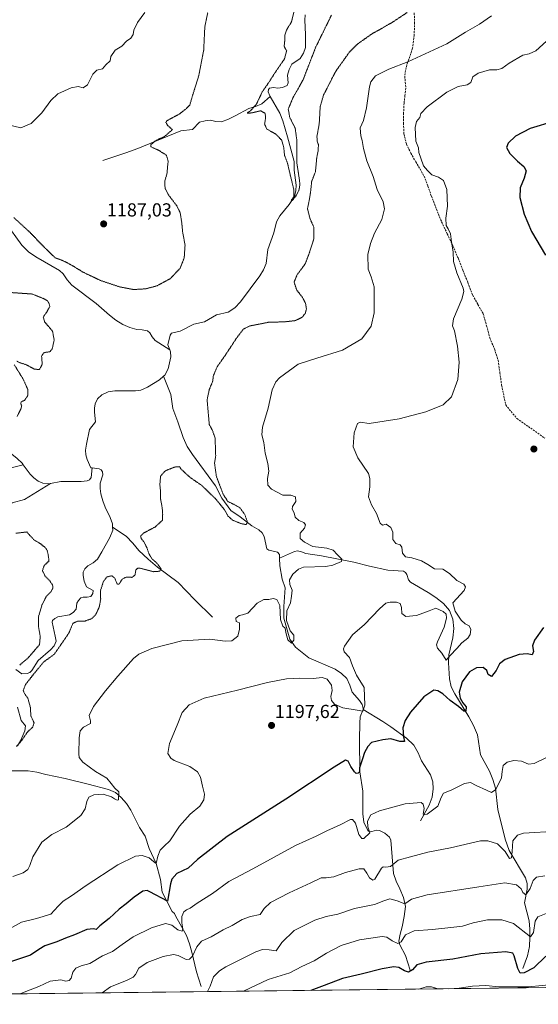
# Model space of a CAD drawing. Units: metres. Extents: x 579799 to 583234, y 4758971 to 4761325.
# Drawn here: x 580304 to 580580, y 4758971 to 4759494 of the extents above; entities that cross this region are included whole.
import ezdxf
from ezdxf.enums import TextEntityAlignment as Align

# ---------------------------------------------------------------- set-up
doc = ezdxf.new("R2010")
doc.units = ezdxf.units.M
doc.header["$MEASUREMENT"] = 0
doc.linetypes.add('TRAZOS2', pattern=[0.375, 0.25, -0.125])
doc.linetypes.add('TRAZOSX2', pattern=[1.5, 1, -0.5])
for name, color, linetype, lineweight in [('Carátula', 7, 'Continuous', 5), ('Comarca CxS', 133, 'Continuous', 0), ('Comunidad Autónoma CxS', 142, 'Continuous', 0), ('Corriente natural lineal', 142, 'Continuous', 13), ('Curva de nivel maestra', 36, 'Continuous', 30), ('Curva de nivel normal', 36, 'Continuous', 0), ('Curva de nivel normal depresión', 36, 'TRAZOS2', 0), ('Espacio natural protegido CxS', 2, 'Continuous', 0), ('Municipio CxS', 142, 'Continuous', 0), ('Pastizal CxS', 92, 'Continuous', 0), ('Provincia CxS', 1, 'Continuous', 0), ('Punto de cota en terreno', 7, 'Continuous', 0), ('Rótulo de punto de cota en terreno', 19, 'Continuous', 0), ('Senda', 19, 'TRAZOSX2', 0)]:
    doc.layers.add(name, color=color, linetype=linetype, lineweight=lineweight)
doc.styles.add('Arial', font='txt', dxfattribs={"height": 0.2})

# ---------------------------------------------------------------- blocks, each defined once
blk = doc.blocks.new('*U151')
at = {"layer": 'Pastizal CxS', "color": 92, "linetype": 'Continuous', "lineweight": 0}
blk.add_polyline3d([(582317.56, 4759000.44, 1215.01), (579836.43, 4758970.97, 1215.3), (579817.83, 4760564.53, 1302.01)], dxfattribs=at)
blk = doc.blocks.new('*U194')
at = {"layer": 'Curva de nivel normal', "color": 36, "linetype": 'Continuous', "lineweight": 0}
for points in [[(580370.82, 4759497.98, 1190), (580366.96, 4759492.64, 1190), (580364.88, 4759488.62, 1190), (580364.52, 4759486.22, 1190), (580363.36, 4759484.41, 1190), (580360.99, 4759482.71, 1190), (580358.5, 4759480.12, 1190), (580354.98, 4759477.9, 1190), (580352.82, 4759474.64, 1190), (580352.43, 4759472.31, 1190), (580350.1, 4759470.18, 1190), (580348.32, 4759467.98, 1190), (580345.32, 4759467.29, 1190), (580343.26, 4759465.17, 1190), (580340.43, 4759459.55, 1190), (580338.11, 4759458.01, 1190), (580335.44, 4759458.62, 1190), (580331.68, 4759457.97, 1190), (580324.52, 4759454.7, 1190), (580320.83, 4759451.31, 1190), (580316.15, 4759444.64, 1190), (580310.34, 4759438.98, 1190), (580304.88, 4759436.77, 1190), (580297.44, 4759438.56, 1190)], [(580300.74, 4759038.85, 1190), (580306.19, 4759040.79, 1190), (580308.67, 4759042.66, 1190), (580309.68, 4759044.7, 1190), (580311.25, 4759049.31, 1190), (580316.11, 4759057.12, 1190), (580321.44, 4759061.21, 1190), (580329.06, 4759065.12, 1190), (580336.73, 4759071.31, 1190), (580339.17, 4759074.81, 1190), (580339.92, 4759078.77, 1190), (580341.05, 4759081.05, 1190), (580343.64, 4759082.33, 1190), (580348.7, 4759082.56, 1190), (580353.06, 4759081.28, 1190), (580354.72, 4759080.17, 1190), (580356.05, 4759079.49, 1190), (580356.86, 4759079.59, 1190), (580356.94, 4759083.88, 1190), (580354.93, 4759085.76, 1190), (580352.86, 4759088.27, 1190), (580350.62, 4759091.1, 1190), (580344.52, 4759094.64, 1190), (580337.9, 4759099.61, 1190), (580335.97, 4759102.11, 1190), (580335.67, 4759103.98, 1190), (580335.91, 4759112.64, 1190), (580336.43, 4759116.31, 1190), (580338.21, 4759118.31, 1190), (580341.94, 4759120.14, 1190), (580341.87, 4759121.61, 1190), (580341.26, 4759124.38, 1190), (580343.6, 4759129.18, 1190), (580349.82, 4759137.62, 1190), (580356.43, 4759145.27, 1190), (580364.7, 4759154.76, 1190), (580367.54, 4759156.98, 1190), (580374.53, 4759160.1, 1190), (580390.53, 4759164.03, 1190), (580405.41, 4759165.01, 1190), (580413.4, 4759163.93, 1190), (580417.09, 4759164.13, 1190), (580420.25, 4759166.59, 1190), (580421, 4759170.32, 1190), (580421.03, 4759173.59, 1190), (580419.32, 4759174.44, 1190), (580419.19, 4759176.24, 1190), (580420.83, 4759177.6, 1190), (580422.75, 4759177.96, 1190), (580425.5, 4759178.85, 1190), (580430.4, 4759184.17, 1190), (580434.01, 4759186.08, 1190), (580436.73, 4759186.1, 1190), (580438.88, 4759186.53, 1190), (580440.94, 4759186.12, 1190), (580442.43, 4759182.93, 1190), (580442.85, 4759175.51, 1190), (580444.14, 4759171.97, 1190), (580445.36, 4759170.81, 1190), (580445.68, 4759168.51, 1190), (580446.78, 4759164.72, 1190), (580448.72, 4759162.9, 1190), (580449.98, 4759164.48, 1190), (580449.93, 4759167.12, 1190), (580447.92, 4759169.37, 1190), (580446.02, 4759174.89, 1190), (580446.29, 4759180, 1190), (580448.21, 4759184.26, 1190), (580448.72, 4759187.88, 1190), (580448.98, 4759190.98, 1190), (580447.84, 4759194.07, 1190), (580447.64, 4759196.44, 1190), (580449.4, 4759199.5, 1190), (580452.5, 4759202.26, 1190), (580455.13, 4759203.2, 1190), (580466.85, 4759203.66, 1190), (580470.65, 4759204.24, 1190), (580475.3, 4759206.35, 1190), (580475.4, 4759207.55, 1190), (580473.22, 4759209.82, 1190), (580470.92, 4759212.25, 1190), (580467.55, 4759213.43, 1190), (580459.96, 4759214.2, 1190), (580455.58, 4759216.59, 1190), (580453.23, 4759218.53, 1190), (580453.37, 4759221.37, 1190), (580455.53, 4759224.05, 1190), (580456.08, 4759225.67, 1190), (580455.25, 4759227.04, 1190), (580452.62, 4759228.07, 1190), (580450.69, 4759229.9, 1190), (580450.06, 4759232.19, 1190), (580448.98, 4759234, 1190), (580449.26, 4759235.53, 1190), (580451, 4759238.21, 1190), (580450.91, 4759240.6, 1190), (580448.42, 4759241.57, 1190), (580444.14, 4759241.58, 1190), (580438.07, 4759244.69, 1190), (580436.16, 4759246.81, 1190), (580435.95, 4759250.31, 1190), (580436.61, 4759254.25, 1190), (580436.2, 4759258.32, 1190), (580434.67, 4759263.79, 1190), (580434.08, 4759269.53, 1190), (580432.86, 4759273.64, 1190), (580433.27, 4759277.69, 1190), (580436.35, 4759287.8, 1190), (580438.37, 4759297.41, 1190), (580440.41, 4759301.7, 1190), (580442.4, 4759303.86, 1190), (580452.19, 4759311.09, 1190), (580462.19, 4759314.38, 1190), (580475.86, 4759318.62, 1190), (580486, 4759324.63, 1190), (580491.09, 4759331.24, 1190), (580492.66, 4759338.39, 1190), (580492.68, 4759345.76, 1190), (580492.57, 4759352.21, 1190), (580490.94, 4759357.46, 1190), (580489.4, 4759361.58, 1190), (580489.19, 4759369.38, 1190), (580490.71, 4759375.17, 1190), (580492.74, 4759380.78, 1190), (580496.64, 4759387.98, 1190), (580498.13, 4759393.64, 1190), (580497.39, 4759397.31, 1190), (580494.29, 4759403.98, 1190), (580492.12, 4759410.87, 1190), (580488.71, 4759419.19, 1190), (580486.88, 4759425.73, 1190), (580486.28, 4759429.98, 1190), (580485.44, 4759432.48, 1190), (580485.41, 4759434.35, 1190), (580485.13, 4759436.64, 1190), (580486.95, 4759440.58, 1190), (580488.48, 4759447.37, 1190), (580490.08, 4759458.58, 1190), (580490.81, 4759461.13, 1190), (580493.35, 4759464.3, 1190), (580500.44, 4759467.88, 1190), (580510.53, 4759471.76, 1190), (580531.19, 4759481.35, 1190), (580541.19, 4759487.54, 1190), (580548.53, 4759491.8, 1190), (580554.86, 4759496.19, 1190)]]:
    blk.add_polyline3d(points, dxfattribs=at)
blk = doc.blocks.new('*U223')
at = {"layer": 'Curva de nivel normal', "color": 36, "linetype": 'Continuous', "lineweight": 0}
blk.add_polyline3d([(580586.18, 4759484.6, 1195), (580578.4, 4759477.64, 1195), (580574.91, 4759476, 1195), (580571.58, 4759475.29, 1195), (580564.34, 4759471.12, 1195), (580560.47, 4759468.25, 1195), (580557.8, 4759467.59, 1195), (580553.83, 4759467.48, 1195), (580547.78, 4759465.74, 1195), (580544.93, 4759463.85, 1195), (580543.87, 4759460.85, 1195), (580542.04, 4759459.55, 1195), (580537.19, 4759458.68, 1195), (580531.14, 4759455.68, 1195), (580520.71, 4759447.8, 1195), (580517.42, 4759444.31, 1195), (580516.91, 4759442.26, 1195), (580515.16, 4759440.1, 1195), (580514.32, 4759436.92, 1195), (580514.66, 4759429.64, 1195), (580516.08, 4759426.16, 1195), (580516.35, 4759423.52, 1195), (580517.47, 4759420.59, 1195), (580518.74, 4759416.5, 1195), (580520.88, 4759414.08, 1195), (580523.27, 4759411.68, 1195), (580526.86, 4759410.48, 1195), (580529.52, 4759408.64, 1195), (580531.28, 4759403.88, 1195), (580531.64, 4759395.09, 1195), (580530.74, 4759388.64, 1195), (580530.79, 4759384.81, 1195), (580531.89, 4759383.04, 1195), (580533.07, 4759380.42, 1195), (580533.68, 4759376.06, 1195), (580534.6, 4759370.62, 1195), (580534.76, 4759365.71, 1195), (580536.46, 4759359.57, 1195), (580539.84, 4759351.53, 1195), (580540.24, 4759349.7, 1195), (580539.18, 4759345.64, 1195), (580534.81, 4759335.26, 1195), (580534.15, 4759331.55, 1195), (580535.26, 4759328.84, 1195), (580536.84, 4759320.64, 1195), (580537.73, 4759312.14, 1195), (580537.12, 4759302.96, 1195), (580533.68, 4759293.71, 1195), (580529.26, 4759289.52, 1195), (580520.1, 4759285.78, 1195), (580505.86, 4759281.99, 1195), (580490.04, 4759279.65, 1195), (580485.1, 4759280.37, 1195), (580483.81, 4759279.51, 1195), (580481.99, 4759274.59, 1195), (580481.48, 4759267.26, 1195), (580483.98, 4759261.44, 1195), (580489.57, 4759253.02, 1195), (580490.36, 4759250.42, 1195), (580490.24, 4759246, 1195), (580489.54, 4759240.56, 1195), (580491.15, 4759236.31, 1195), (580493.85, 4759231.85, 1195), (580495.88, 4759226.65, 1195), (580497.07, 4759225.62, 1195), (580498.99, 4759226.12, 1195), (580501.38, 4759224.38, 1195), (580502.53, 4759221.85, 1195), (580502.55, 4759218, 1195), (580504.2, 4759215.83, 1195), (580506.49, 4759215.2, 1195), (580507.34, 4759213.82, 1195), (580507.68, 4759210.64, 1195), (580509.23, 4759208.66, 1195), (580512.7, 4759208.17, 1195), (580517.8, 4759206.58, 1195), (580521.18, 4759204.63, 1195), (580524.64, 4759202.43, 1195), (580529.09, 4759202.21, 1195), (580532.7, 4759199.82, 1195), (580536.44, 4759196.21, 1195), (580540.22, 4759194.28, 1195), (580541.17, 4759192.8, 1195), (580540.42, 4759190.9, 1195), (580534.43, 4759184.31, 1195), (580535.59, 4759179.81, 1195), (580538.79, 4759175.09, 1195), (580541.02, 4759173.08, 1195), (580543.14, 4759172.09, 1195), (580543.91, 4759170.13, 1195), (580543.66, 4759167.46, 1195), (580542.34, 4759165.48, 1195), (580539.19, 4759163.08, 1195), (580536.49, 4759160.04, 1195), (580533.03, 4759156.28, 1195), (580530.8, 4759153.91, 1195), (580528.64, 4759157.57, 1195), (580526.24, 4759160.3, 1195), (580525.7, 4759162.04, 1195), (580526.17, 4759163.64, 1195), (580529.81, 4759171.35, 1195), (580530.98, 4759176.14, 1195), (580530.77, 4759178.22, 1195), (580529.28, 4759179.74, 1195), (580525.36, 4759181.5, 1195), (580521.79, 4759180.12, 1195), (580515.18, 4759177.61, 1195), (580509.51, 4759177.05, 1195), (580507.22, 4759178.65, 1195), (580507.14, 4759181.91, 1195), (580506.41, 4759183.87, 1195), (580504.48, 4759184.74, 1195), (580501.19, 4759184.7, 1195), (580498.86, 4759184.14, 1195), (580495.53, 4759181.18, 1195), (580487.53, 4759172.73, 1195), (580481.04, 4759167.27, 1195), (580476.77, 4759161.26, 1195), (580476.25, 4759159.92, 1195), (580476.73, 4759158.19, 1195), (580479.57, 4759155.25, 1195), (580481.04, 4759150.87, 1195), (580483.3, 4759145.93, 1195), (580487.27, 4759139.28, 1195), (580487.58, 4759129.96, 1195), (580486.64, 4759126.72, 1195), (580483.52, 4759127.24, 1195), (580475.9, 4759128.5, 1195), (580471.56, 4759130.51, 1195), (580470.01, 4759132.36, 1195), (580469.68, 4759134.58, 1195), (580470.28, 4759137.72, 1195), (580469.93, 4759140.58, 1195), (580467.73, 4759143.74, 1195), (580465.04, 4759144.59, 1195), (580460.29, 4759144.03, 1195), (580453.16, 4759144.32, 1195), (580446.08, 4759143.9, 1195), (580435.92, 4759141.96, 1195), (580420.06, 4759137.84, 1195), (580402.4, 4759133.59, 1195), (580394.3, 4759130.15, 1195), (580390.71, 4759125.98, 1195), (580388.05, 4759119.31, 1195), (580383.96, 4759109.64, 1195), (580383.09, 4759104.33, 1195), (580384.62, 4759101.75, 1195), (580386.39, 4759100.55, 1195), (580394.62, 4759097.34, 1195), (580398.86, 4759094.48, 1195), (580400.37, 4759091.72, 1195), (580401.43, 4759086.95, 1195), (580402.53, 4759082.65, 1195), (580402.21, 4759079.68, 1195), (580400.06, 4759076.24, 1195), (580394.94, 4759071.98, 1195), (580389.14, 4759065.64, 1195), (580384.02, 4759057.77, 1195), (580380.98, 4759054.95, 1195), (580378.98, 4759052.95, 1195), (580377.7, 4759049.77, 1195), (580376.78, 4759045.75, 1195), (580375.4, 4759046.84, 1195), (580373.02, 4759048.8, 1195), (580369.35, 4759050.1, 1195), (580365.88, 4759049.65, 1195), (580356.53, 4759045.06, 1195), (580339.67, 4759034.18, 1195), (580331.78, 4759028.54, 1195), (580327.34, 4759025.7, 1195), (580324.68, 4759023.14, 1195), (580320.81, 4759018.86, 1195), (580313.3, 4759016.52, 1195), (580305.33, 4759014.7, 1195), (580294.56, 4759008.66, 1195)], dxfattribs=at)
blk = doc.blocks.new('*U239')
at = {"layer": 'Curva de nivel normal', "color": 36, "linetype": 'Continuous', "lineweight": 0}
for points in [[(580529.14, 4758979.2, 1230), (580525.98, 4758979.43, 1230), (580523.13, 4758980.3, 1230), (580520.2, 4758980.18, 1230), (580516.28, 4758979.04, 1230)], [(580628.31, 4758980.38, 1230), (580621.32, 4758981.64, 1230), (580609.48, 4758982.01, 1230), (580599.19, 4758981.76, 1230), (580589.19, 4758981.72, 1230), (580574.58, 4758980.24, 1230), (580565.41, 4758980.34, 1230), (580558.74, 4758980.22, 1230), (580551.85, 4758980.98, 1230), (580544.88, 4758980.65, 1230), (580537.71, 4758979.57, 1230), (580532.34, 4758979.24, 1230)]]:
    blk.add_polyline3d(points, dxfattribs=at)
blk = doc.blocks.new('*U285')
at = {"layer": 'Curva de nivel maestra', "color": 36, "linetype": 'Continuous', "lineweight": 30}
blk.add_polyline3d([(580582.53, 4759171.2, 1200), (580577.78, 4759164.38, 1200), (580576.64, 4759161.46, 1200), (580577.18, 4759158.52, 1200), (580576.47, 4759156.66, 1200), (580573.9, 4759157.19, 1200), (580569.7, 4759156.92, 1200), (580562.23, 4759154.14, 1200), (580559.15, 4759151.88, 1200), (580557.49, 4759148.28, 1200), (580555.02, 4759145.21, 1200), (580553.22, 4759146.28, 1200), (580552.5, 4759148.27, 1200), (580550.52, 4759149.91, 1200), (580546.97, 4759149.74, 1200), (580543.29, 4759147.6, 1200), (580539.41, 4759142.38, 1200), (580537.81, 4759136.86, 1200), (580538.22, 4759133.56, 1200), (580539.74, 4759131.19, 1200), (580541.42, 4759129.1, 1200), (580541.38, 4759126.77, 1200), (580540.3, 4759126.65, 1200), (580537.44, 4759129.23, 1200), (580532.9, 4759132.35, 1200), (580529.1, 4759135.88, 1200), (580526.49, 4759137.6, 1200), (580524.39, 4759137.95, 1200), (580519.07, 4759134.42, 1200), (580511.85, 4759126.18, 1200), (580509.01, 4759121.69, 1200), (580507.78, 4759117.96, 1200), (580508.24, 4759113.04, 1200), (580508.81, 4759110.54, 1200), (580506.2, 4759110.55, 1200), (580501.54, 4759112, 1200), (580497.15, 4759111.44, 1200), (580491.13, 4759110.16, 1200), (580489.22, 4759108.03, 1200), (580487.54, 4759104.8, 1200), (580486.5, 4759101.34, 1200), (580484.87, 4759096.58, 1200), (580484.74, 4759094.53, 1200), (580484.18, 4759093.83, 1200), (580483.04, 4759093.6, 1200), (580482.14, 4759094.45, 1200), (580480.25, 4759097.41, 1200), (580478.82, 4759100.1, 1200), (580477.41, 4759100.73, 1200), (580471.29, 4759097.05, 1200), (580445.69, 4759079.94, 1200), (580414.53, 4759060.13, 1200), (580398.86, 4759047.92, 1200), (580393.86, 4759043.37, 1200), (580387.71, 4759040.4, 1200), (580385.11, 4759037.39, 1200), (580384.48, 4759035.04, 1200), (580382.86, 4759025.8, 1200), (580373.51, 4759030.8, 1200), (580372, 4759031.47, 1200), (580369.67, 4759031.07, 1200), (580365.08, 4759027.97, 1200), (580360.96, 4759024.44, 1200), (580357.09, 4759021.6, 1200), (580351.85, 4759016.64, 1200), (580346.94, 4759012.62, 1200), (580344.92, 4759010.73, 1200), (580343.52, 4759011.12, 1200), (580340.02, 4759010.69, 1200), (580333.47, 4759007.92, 1200), (580328.64, 4759006.16, 1200), (580324.09, 4759004.2, 1200), (580317.61, 4759002.12, 1200), (580314.52, 4759000.12, 1200), (580310.13, 4758997.05, 1200), (580296.23, 4758992.44, 1200)], dxfattribs=at)
blk = doc.blocks.new('5PATER')
at = {"layer": 'Carátula', "linetype": 'Continuous', "lineweight": 5}
h = blk.add_hatch(color=250, dxfattribs=at)
edge = h.paths.add_edge_path()
edge.add_ellipse((0, 0.01), major_axis=(-1.33, -1.34), ratio=0.999422, start_angle=0, end_angle=360)

msp = doc.modelspace()

# ---------------------------------------------------------------- linework, layer by layer
at = {"layer": 'Comarca CxS', "color": 133, "linetype": 'Continuous', "lineweight": 0}
msp.add_polyline3d([(583233.83, 4759011.32, 1103.61), (579836.43, 4758970.97, 1215.3), (579809.42, 4761284.44, 1222.14), (583205.66, 4761324.8, 699.08), (583233.83, 4759011.32, 1103.61)], close=True, dxfattribs=at)
msp.add_polyline3d([(583233.83, 4759011.32, 1103.61), (579836.43, 4758970.97, 1215.3), (579809.42, 4761284.44, 1222.14), (583205.66, 4761324.8, 699.08), (583233.83, 4759011.32, 1103.61)], close=True, dxfattribs=at)
at = {"layer": 'Comunidad Autónoma CxS', "color": 142, "linetype": 'Continuous', "lineweight": 0}
msp.add_polyline3d([(583233.83, 4759011.32, 1103.61), (579836.43, 4758970.97, 1215.3), (579809.42, 4761284.44, 1222.14), (583205.66, 4761324.8, 699.08), (583233.83, 4759011.32, 1103.61)], close=True, dxfattribs=at)
msp.add_polyline3d([(583233.83, 4759011.32, 1103.61), (579836.43, 4758970.97, 1215.3), (579809.42, 4761284.44, 1222.14), (583205.66, 4761324.8, 699.08), (583233.83, 4759011.32, 1103.61)], close=True, dxfattribs=at)
at = {"layer": 'Corriente natural lineal', "color": 142, "linetype": 'Continuous', "lineweight": 13}
for points in [[(580437.36, 4759453.32, 1178.39), (580437.11, 4759453.76, 1178.37), (580436.36, 4759455.91, 1178.54), (580436.43, 4759456.99, 1178.58), (580437.04, 4759457.86, 1178.57), (580439.22, 4759458.15, 1178.44), (580441.46, 4759457.86, 1178.32), (580443.97, 4759458.12, 1178.32), (580446.32, 4759459.27, 1178.26), (580446.97, 4759460.55, 1178.25), (580446.64, 4759464.77, 1178.12), (580447.53, 4759467.75, 1178.18), (580448.88, 4759470.6, 1178.38), (580453.3, 4759473.48, 1178.01), (580455.15, 4759476.32, 1177.99), (580456.05, 4759479.43, 1177.9), (580456.05, 4759486.27, 1177.82), (580455.8, 4759493.89, 1177.66), (580456.03, 4759496.82, 1177.66)], [(580348.47, 4759419.4, 1186.69), (580360.69, 4759423.37, 1185.81), (580367.01, 4759425.8, 1185.61), (580389.94, 4759435.2, 1184.14), (580396.08, 4759435.84, 1182.71), (580399.86, 4759439.68, 1182.53), (580402.77, 4759440.44, 1182.4), (580405.68, 4759440.71, 1182.2), (580408.57, 4759440.13, 1181.94), (580411.44, 4759439.94, 1181.86), (580415.18, 4759441.34, 1181.6), (580418.74, 4759443.08, 1180.95), (580425.97, 4759446.98, 1180.63), (580429.59, 4759448.08, 1179.92), (580432.95, 4759449.54, 1179.16), (580437.36, 4759453.32, 1178.39)], [(580384.03, 4759318.81, 1181.65), (580382.96, 4759321.48, 1181.18), (580384.24, 4759326.53, 1181.15), (580385.04, 4759327.55, 1181.09), (580389.62, 4759328.71, 1181), (580396.85, 4759332.36, 1181.23), (580402.48, 4759333.7, 1181.1), (580408.82, 4759337.29, 1181.24), (580415.03, 4759338.69, 1181.03), (580418.61, 4759341.11, 1181.33), (580421.55, 4759344.2, 1180.98), (580431.92, 4759358.09, 1180.74), (580433.87, 4759361.21, 1180.77), (580435.32, 4759364.61, 1180.67), (580436.21, 4759372.04, 1180.54), (580439.28, 4759380.87, 1180.7), (580440.82, 4759386.76, 1180.75), (580442.46, 4759389.9, 1180.98), (580447.38, 4759396.04, 1180.69), (580450.36, 4759400.27, 1180.5), (580450.94, 4759403.32, 1179.96), (580451.1, 4759406.18, 1179.67), (580450.15, 4759414.27, 1179.71), (580450.15, 4759418.84, 1179.81), (580446.66, 4759431.91, 1178.81), (580444.18, 4759440.37, 1178.99), (580442.42, 4759444.48, 1178.79), (580437.36, 4759453.32, 1178.39)], [(580296.76, 4759386.38, 1183.98), (580305.5, 4759374.28, 1183.77), (580308.92, 4759370.76, 1183.58), (580312.83, 4759368.18, 1183.41), (580325.49, 4759360.84, 1183.12), (580327.34, 4759359.16, 1182.83), (580329.54, 4759355.99, 1182.55), (580332.02, 4759353.1, 1182.26), (580345.01, 4759343.3, 1181.66), (580351.99, 4759337.1, 1181.55), (580355.44, 4759334.47, 1181.54), (580359.15, 4759332.17, 1181.57), (580362.78, 4759330.64, 1181.58), (580366.51, 4759329.54, 1181.49), (580369.42, 4759329.33, 1181.37), (580372.27, 4759328.9, 1181.31), (580373.5, 4759327.85, 1181.36), (580374.75, 4759325.58, 1181.3), (580376.31, 4759323.65, 1181.05), (580384.03, 4759318.81, 1181.65)], [(580240.11, 4759319.97, 1185.89), (580241.14, 4759316.55, 1185.61), (580243.92, 4759311.99, 1185.82), (580251.21, 4759303.01, 1185.58), (580255.47, 4759298.63, 1184.72), (580274.87, 4759283.02, 1184.39), (580292.59, 4759267.79, 1183.58), (580300.15, 4759263.24, 1182.93), (580302.98, 4759260.97, 1182.81), (580305.59, 4759258.44, 1182.58), (580306.26, 4759257.55, 1182.51)], [(580380.78, 4759304.77, 1181.03), (580381.36, 4759305.29, 1181.01), (580383.15, 4759308.63, 1181.67), (580384.68, 4759314.99, 1182.11), (580384.5, 4759317.64, 1181.88), (580384.03, 4759318.81, 1181.65)], [(580342.75, 4759255.97, 1181.68), (580342.07, 4759256.07, 1181.67), (580340.21, 4759260.55, 1181.96), (580339.47, 4759262.95, 1181.96), (580339.31, 4759265.42, 1181.94), (580339.78, 4759268.58, 1181.94), (580341.49, 4759276.49, 1181.55), (580344.56, 4759280.46, 1181.88), (580344.05, 4759285.58, 1181.74), (580344.07, 4759287.82, 1181.65), (580344.37, 4759290.06, 1181.66), (580345.69, 4759292.72, 1181.44), (580348.02, 4759294.79, 1181.47), (580351.34, 4759296.38, 1181.5), (580354.8, 4759296.97, 1181.55), (580363.06, 4759296.9, 1181.54), (580365.85, 4759296.99, 1181.45), (580368.63, 4759297.35, 1181.32), (580372.2, 4759298.85, 1181.07), (580378.61, 4759302.84, 1181.11), (580380.78, 4759304.77, 1181.03)], [(580442.33, 4759208.08, 1186.48), (580442.29, 4759209.99, 1186.8), (580441.2, 4759211.21, 1187.03), (580436.65, 4759212.28, 1186.16), (580435.63, 4759213.06, 1186.31), (580434.23, 4759219.63, 1186), (580433.14, 4759221.45, 1186), (580431.27, 4759223.14, 1185.54), (580427.55, 4759225.28, 1185.27), (580421.41, 4759230.05, 1184.76), (580416.54, 4759233.43, 1184.52), (580411.67, 4759239.89, 1184.29), (580408.31, 4759246.44, 1184.21), (580396.15, 4759263.05, 1182.96), (580393.36, 4759267.43, 1182.58), (580391.15, 4759272.14, 1182.46), (580388.4, 4759280.46, 1182), (580385.65, 4759287.62, 1181.66), (580384.56, 4759294.98, 1181.49), (580380.78, 4759304.77, 1181.03)], [(580185.97, 4759295.56, 1189.43), (580197.28, 4759288.3, 1188.74), (580200.95, 4759286.6, 1188.42), (580206.7, 4759284.87, 1188.07), (580223.35, 4759280.52, 1187.24), (580241.21, 4759276.99, 1186.44), (580247.28, 4759275.15, 1186.19), (580251.57, 4759272.69, 1186.31), (580255.73, 4759270.03, 1185.69), (580272.43, 4759261.39, 1184.77), (580280.43, 4759259.72, 1184.58), (580290.35, 4759254.41, 1183.53), (580292.71, 4759254.23, 1183.34), (580306.26, 4759257.55, 1182.51)], [(580306.26, 4759257.55, 1182.51), (580309.87, 4759252.75, 1182.3), (580311.82, 4759250.72, 1182.19), (580314.16, 4759248.97, 1182.02), (580316.66, 4759247.87, 1181.93), (580319.22, 4759247.56, 1181.86), (580320.61, 4759247.79, 1181.82)], [(580320.61, 4759247.79, 1181.82), (580326.26, 4759248.71, 1181.78), (580334, 4759248.71, 1181.65), (580337.04, 4759248.8, 1181.61), (580340.08, 4759249.1, 1181.67), (580341.49, 4759249.72, 1181.65), (580342.26, 4759250.95, 1181.57), (580342.75, 4759255.97, 1181.68)], [(580353.71, 4759224.48, 1182.06), (580353.64, 4759226.24, 1182.04), (580352.31, 4759229.64, 1181.94), (580349.68, 4759235.08, 1182.11), (580348.42, 4759238.58, 1181.96), (580347.44, 4759242.18, 1181.95), (580347.13, 4759244.99, 1181.85), (580347.12, 4759247.82, 1181.68), (580348.48, 4759252.39, 1181.79), (580348.4, 4759253.9, 1181.8), (580347.67, 4759254.91, 1181.8), (580346.55, 4759255.43, 1181.71), (580342.75, 4759255.97, 1181.68)], [(580288.51, 4759231.34, 1183.12), (580290.23, 4759231.18, 1183.09), (580292.91, 4759232.34, 1183.12), (580300.4, 4759237.51, 1182.64), (580306.8, 4759239.18, 1182.38), (580320.61, 4759247.79, 1181.82)], [(580302.19, 4759148.81, 1184.07), (580305.39, 4759146.57, 1184.13), (580308.27, 4759146.79, 1184.32), (580309.67, 4759147.35, 1184.38), (580310.7, 4759148.3, 1184.28), (580314.22, 4759153.74, 1184.32), (580320.62, 4759159.37, 1183.77), (580322.7, 4759161.46, 1183.94), (580323.63, 4759163.98, 1183.95), (580323.2, 4759166.63, 1183.85), (580321.52, 4759174.03, 1183.48), (580321.77, 4759174.94, 1183.49), (580323.05, 4759175.98, 1183.54), (580324.66, 4759176.78, 1183.51), (580330.8, 4759177.99, 1183.28), (580332.77, 4759179.25, 1183.26), (580334.32, 4759181, 1183.4), (580334.64, 4759184.07, 1183.34), (580335.54, 4759185.59, 1183.22), (580336.75, 4759186.89, 1183.02), (580337.96, 4759187.37, 1182.94), (580340.09, 4759187.29, 1182.9), (580342.06, 4759187.72, 1183.02), (580343.17, 4759189.27, 1183.47), (580343.34, 4759190.86, 1183.68), (580339.76, 4759192.84, 1183.11), (580338.52, 4759195.83, 1183.15), (580337.97, 4759198.86, 1183.14), (580338.13, 4759200.65, 1182.98), (580338.86, 4759202.44, 1182.89), (580340.44, 4759204.04, 1182.88), (580343.34, 4759205.56, 1183.22), (580345.71, 4759207.5, 1183.07), (580348.01, 4759211.38, 1182.84), (580352.18, 4759219.08, 1182.27), (580353.78, 4759222.86, 1182.13), (580353.71, 4759224.48, 1182.06)], [(580406.77, 4759176.65, 1188.3), (580397.36, 4759185.86, 1186.53), (580388.46, 4759195.08, 1185.61), (580383.06, 4759199.25, 1185.28), (580377.46, 4759203.27, 1184.61), (580372.49, 4759207.57, 1184.16), (580367.66, 4759212.04, 1183.77), (580364.37, 4759216.05, 1183.5), (580360.82, 4759219.72, 1182.88), (580353.71, 4759224.48, 1182.06)], [(580571.63, 4758990.02, 1223.55), (580574.06, 4758996.81, 1223.17), (580575.05, 4759001.6, 1222.03), (580575.34, 4759006.54, 1220.11), (580575.34, 4759010.89, 1218.95), (580575.02, 4759015.24, 1218.44), (580572.53, 4759024.97, 1216.25), (580573.87, 4759032.14, 1214.75), (580573.86, 4759035.17, 1214.03), (580573.04, 4759038.15, 1213.15), (580564.33, 4759052.68, 1209.77), (580562.13, 4759058.72, 1208.15), (580558.32, 4759074.5, 1205.69), (580557.04, 4759085.9, 1204.38), (580555.68, 4759090.44, 1203.68), (580553.9, 4759094.85, 1203.48), (580549.17, 4759103.62, 1202.95), (580547.5, 4759114.25, 1201.83), (580545.35, 4759119.09, 1201.49), (580542.83, 4759123.78, 1200.37), (580535.41, 4759136.03, 1199.28), (580533.55, 4759139.72, 1198.22), (580532.54, 4759143.84, 1196.5), (580532.15, 4759152.4, 1195.38), (580532.34, 4759156.61, 1194.66), (580534.45, 4759165.77, 1193.79), (580534.88, 4759170.68, 1193.85), (580534.38, 4759175.62, 1194.24), (580532.57, 4759180.19, 1194.06), (580529.39, 4759184.01, 1193.4), (580525.42, 4759187.05, 1193), (580521.33, 4759189.77, 1192.91), (580511.98, 4759195.21, 1192.69), (580510.9, 4759196.57, 1192.75), (580509.94, 4759199.31, 1192.97), (580509.3, 4759200.47, 1193.13), (580508.27, 4759201.16, 1193.12), (580499.82, 4759201.73, 1192.96), (580490.1, 4759203.72, 1191.34), (580481.78, 4759205.83, 1191.03), (580464.56, 4759209.22, 1188.61), (580456.24, 4759210.57, 1188.33), (580454.09, 4759211.43, 1188.44), (580451.95, 4759211.98, 1188.44), (580450.24, 4759211.53, 1188), (580442.33, 4759208.08, 1186.48)], [(580486.68, 4759127.69, 1194.76), (580486.83, 4759128.07, 1194.73), (580486.15, 4759130.28, 1194.59), (580484.85, 4759132.49, 1194.5), (580481.01, 4759136.9, 1193.99), (580479.67, 4759140.51, 1193.98), (580478.13, 4759144.07, 1193.91), (580475.25, 4759146.84, 1193.86), (580471.92, 4759149, 1193.24), (580457.89, 4759155.12, 1192.08), (580450.9, 4759160.67, 1190.69), (580447.73, 4759164.96, 1189.95), (580444.55, 4759176.23, 1190.03), (580444.71, 4759182.42, 1189.51), (580445.28, 4759192.2, 1188.91), (580443.82, 4759196.87, 1188.54), (580442.42, 4759204.04, 1187.06), (580442.33, 4759208.08, 1186.48)], [(580303.22, 4759108.3, 1185.24), (580304.71, 4759110.99, 1185.12), (580306.03, 4759113.8, 1184.7), (580307.04, 4759116.37, 1184.57), (580307.44, 4759118.92, 1184.37), (580305.07, 4759121.74, 1184.34), (580303.15, 4759128.84, 1184.44)], [(580511.73, 4758989.13, 1224.33), (580509.23, 4758996.87, 1222.76), (580506.19, 4759002.51, 1220.11), (580505.77, 4759004.49, 1219.5), (580506.44, 4759008.3, 1218.69), (580507.44, 4759012.17, 1217.8), (580508.55, 4759017.56, 1216.76), (580509.17, 4759022.92, 1215.69), (580508.15, 4759027.66, 1214.08), (580506.29, 4759032.26, 1212.4), (580504.27, 4759036.32, 1211.53), (580502.83, 4759040.46, 1210.69), (580501.49, 4759058.12, 1207.27), (580500.77, 4759059.86, 1207.07), (580498.31, 4759061.83, 1206.66), (580495.47, 4759063.37, 1205.97), (580493.91, 4759063.54, 1205.51), (580491.35, 4759062.75, 1205.03), (580490.17, 4759062.7, 1204.75), (580489.2, 4759063.37, 1204.31), (580487.16, 4759067.74, 1203.5), (580486.57, 4759072.26, 1202.51), (580486.57, 4759084.23, 1201.71), (580484.97, 4759094.54, 1200.22), (580484.84, 4759111.69, 1198.73), (580484.93, 4759120.28, 1196.92), (580485.1, 4759123.78, 1195.78), (580486.68, 4759127.69, 1194.76)], [(580517.17, 4759068.42, 1205.54), (580521.84, 4759076.87, 1204.05), (580523.35, 4759081.07, 1203.98), (580523.95, 4759085.51, 1203.82), (580523.76, 4759089.23, 1203.42), (580522.54, 4759092.94, 1202.11), (580517.68, 4759100.42, 1201.27), (580515.94, 4759104.67, 1200.9), (580513.71, 4759108.74, 1200.68), (580509.8, 4759112.37, 1200.23), (580501.47, 4759118.4, 1198.74), (580497.14, 4759121.29, 1197.42), (580486.68, 4759127.69, 1194.76)], [(580400.75, 4758980.36, 1212.64), (580398.19, 4758988.3, 1211.46), (580395.76, 4758998.6, 1209.04), (580394.54, 4759003.11, 1207.43), (580393.01, 4759007.56, 1206.28), (580387.05, 4759018.06, 1202.77), (580386.5, 4759019.26, 1202.3), (580385.33, 4759020.23, 1202.3), (580380.04, 4759030.55, 1198.74), (580379.11, 4759037.29, 1197.36), (580376.78, 4759045.75, 1194.89), (580373.16, 4759053.83, 1192.64), (580370.96, 4759060.31, 1192.01), (580368.05, 4759064.91, 1191.68), (580363.37, 4759074.06, 1191.44), (580361.08, 4759077.64, 1191.16), (580358.25, 4759080.91, 1190.18), (580355.13, 4759083.47, 1189.5), (580351.53, 4759085.13, 1189.56), (580340.72, 4759087.95, 1188.88), (580328.56, 4759090.89, 1188.28), (580318.13, 4759093.07, 1187.36), (580313.48, 4759094.26, 1186.93), (580308.78, 4759094.99, 1186.41), (580296.4, 4759095.1, 1184.65)]]:
    msp.add_polyline3d(points, dxfattribs=at)
at = {"layer": 'Curva de nivel maestra', "color": 36, "linetype": 'Continuous', "lineweight": 30}
for points in [[(580588.37, 4759440.22, 1200), (580575.5, 4759436.31, 1200), (580567.64, 4759432.31, 1200), (580563.82, 4759428.64, 1200), (580562.85, 4759426.18, 1200), (580564.63, 4759423.15, 1200), (580568.81, 4759418.93, 1200), (580572.16, 4759416.15, 1200), (580573.29, 4759413.93, 1200), (580572.32, 4759409.98, 1200), (580570.18, 4759404.74, 1200), (580569.95, 4759399.7, 1200), (580572.24, 4759390.83, 1200), (580576.21, 4759381.66, 1200), (580583.7, 4759368.99, 1200)], [(580583.86, 4758996.56, 1225), (580577.35, 4758990.42, 1225), (580572.34, 4758987.64, 1225), (580570.16, 4758987.6, 1225), (580568.86, 4758989.94, 1225), (580567.01, 4758996.8, 1225), (580566.22, 4758998.1, 1225), (580562.56, 4758998.81, 1225), (580549.22, 4758997.79, 1225), (580534.45, 4758994.9, 1225), (580520.26, 4758993.31, 1225), (580515.31, 4758991.9, 1225), (580512.93, 4758989.3, 1225), (580510.87, 4758988.07, 1225), (580508.67, 4758988.7, 1225), (580505.78, 4758990.56, 1225), (580503.06, 4758990.95, 1225), (580496.93, 4758989.82, 1225), (580485.73, 4758986.96, 1225), (580475.74, 4758984.67, 1225), (580465.98, 4758981.04, 1225), (580458.97, 4758978.36, 1225)]]:
    msp.add_polyline3d(points, dxfattribs=at)
at = {"layer": 'Curva de nivel normal', "color": 36, "linetype": 'Continuous', "lineweight": 0}
for points in [[(580584.43, 4759102.21, 1205), (580577.67, 4759098.9, 1205), (580574.53, 4759098.64, 1205), (580570.86, 4759100.12, 1205), (580566.86, 4759100.44, 1205), (580563.17, 4759099.58, 1205), (580561.05, 4759097.86, 1205), (580560.6, 4759094.66, 1205), (580560.2, 4759091.28, 1205), (580557.21, 4759085.06, 1205), (580554.9, 4759083.54, 1205), (580552.23, 4759084.83, 1205), (580546.79, 4759087.24, 1205), (580543.75, 4759088.86, 1205), (580540.55, 4759088.34, 1205), (580533.54, 4759084.82, 1205), (580529.36, 4759083.12, 1205), (580528.13, 4759080.92, 1205), (580526.46, 4759076.3, 1205), (580520.75, 4759072.04, 1205), (580519.49, 4759071.57, 1205), (580518.63, 4759072.08, 1205), (580519.13, 4759075.03, 1205), (580518.66, 4759077.39, 1205), (580517.59, 4759078.16, 1205), (580509.05, 4759077.42, 1205), (580495.49, 4759073.8, 1205), (580490.82, 4759071.66, 1205), (580489.04, 4759068.3, 1205), (580489.26, 4759065.26, 1205), (580490.28, 4759062.09, 1205), (580487.18, 4759059.1, 1205), (580486.07, 4759059.13, 1205), (580484.4, 4759061.26, 1205), (580482.71, 4759067.3, 1205), (580481.19, 4759069.18, 1205), (580480.04, 4759069.14, 1205), (580474.49, 4759066.3, 1205), (580467.46, 4759063.16, 1205), (580461.84, 4759060.36, 1205), (580450.78, 4759055.4, 1205), (580428.17, 4759043.04, 1205), (580415.43, 4759036.17, 1205), (580406.67, 4759029.77, 1205), (580398.53, 4759024.71, 1205), (580394.94, 4759022.01, 1205), (580392.95, 4759021.22, 1205), (580391.48, 4759020.06, 1205), (580390.51, 4759017.63, 1205), (580390.46, 4759014.28, 1205), (580391.01, 4759011.1, 1205), (580390.54, 4759009.85, 1205), (580388.33, 4759010.53, 1205), (580385.14, 4759013.1, 1205), (580381.86, 4759013.89, 1205), (580374.3, 4759011.58, 1205), (580364.64, 4759006.76, 1205), (580358.77, 4759002.83, 1205), (580353.71, 4758998.96, 1205), (580348.32, 4758996.64, 1205), (580341.53, 4758992.69, 1205), (580337.04, 4758991.46, 1205), (580334.18, 4758990.2, 1205), (580332.49, 4758987.98, 1205), (580331.6, 4758984.85, 1205), (580330.65, 4758983.6, 1205), (580328.86, 4758983.35, 1205), (580326.12, 4758984.03, 1205), (580320.58, 4758983.34, 1205), (580314.46, 4758980.38, 1205), (580307.53, 4758977.82, 1205), (580304.54, 4758976.53, 1205)], [(580589.78, 4759062.92, 1210), (580571.98, 4759061.85, 1210), (580568.71, 4759060.84, 1210), (580566.2, 4759057.85, 1210), (580565.89, 4759052.1, 1210), (580565.54, 4759048.72, 1210), (580564.55, 4759048.48, 1210), (580562.13, 4759052.2, 1210), (580558.14, 4759056.19, 1210), (580552.98, 4759057.88, 1210), (580549.04, 4759057.81, 1210), (580533.19, 4759054.1, 1210), (580521.13, 4759051.75, 1210), (580511.94, 4759049.35, 1210), (580505.33, 4759047.63, 1210), (580501.2, 4759044.24, 1210), (580498.86, 4759043.81, 1210), (580497.43, 4759044.07, 1210), (580496.53, 4759043.24, 1210), (580493.01, 4759037.44, 1210), (580491.88, 4759036.93, 1210), (580490.11, 4759038.2, 1210), (580488.67, 4759040.69, 1210), (580487.05, 4759042.87, 1210), (580484.61, 4759043.04, 1210), (580477.38, 4759041.08, 1210), (580471.19, 4759038.74, 1210), (580467.19, 4759038.2, 1210), (580464.48, 4759038.14, 1210), (580459.04, 4759035.5, 1210), (580447.54, 4759030.26, 1210), (580437.52, 4759024.98, 1210), (580434.12, 4759021.93, 1210), (580431.98, 4759018.72, 1210), (580426.92, 4759017.67, 1210), (580422.46, 4759015.99, 1210), (580417.19, 4759012.93, 1210), (580412.33, 4759010.56, 1210), (580405.96, 4759006.78, 1210), (580400.83, 4759004.47, 1210), (580398.4, 4759001.56, 1210), (580396.07, 4758996.54, 1210), (580394.5, 4758994.9, 1210), (580392.69, 4758994.86, 1210), (580388.42, 4758996.91, 1210), (580385.99, 4758997.35, 1210), (580380.5, 4758996.46, 1210), (580371.95, 4758993.23, 1210), (580367.69, 4758990.1, 1210), (580365.87, 4758986.84, 1210), (580364.63, 4758985.39, 1210), (580361.1, 4758983.66, 1210), (580352.53, 4758980.2, 1210), (580348.06, 4758977.05, 1210)], [(580583.21, 4759039.25, 1215), (580578.86, 4759038.54, 1215), (580577.02, 4759036.72, 1215), (580575.51, 4759032.46, 1215), (580573.1, 4759029.22, 1215), (580571.5, 4759030.3, 1215), (580570.63, 4759032.4, 1215), (580568.16, 4759034.49, 1215), (580562.01, 4759035.45, 1215), (580548.14, 4759033.32, 1215), (580520.83, 4759029.06, 1215), (580512.52, 4759026.83, 1215), (580508.86, 4759024.32, 1215), (580504.85, 4759025.91, 1215), (580501.01, 4759026.93, 1215), (580497.73, 4759026.04, 1215), (580492.78, 4759023.96, 1215), (580482.19, 4759021.88, 1215), (580473.3, 4759018.82, 1215), (580467.19, 4759017.64, 1215), (580461.16, 4759015.76, 1215), (580450.08, 4759010.26, 1215), (580443.5, 4759003.89, 1215), (580440.51, 4758999.44, 1215), (580436.79, 4758999.97, 1215), (580433.26, 4759000.04, 1215), (580429.84, 4758998.89, 1215), (580413.86, 4758990.94, 1215), (580410.43, 4758988.76, 1215), (580407.3, 4758985.5, 1215), (580405.44, 4758980.55, 1215), (580404.1, 4758977.71, 1215)], [(580583.95, 4759019.22, 1220), (580579.58, 4759017.44, 1220), (580578.08, 4759015.13, 1220), (580577.16, 4759009.17, 1220), (580575.7, 4759006.83, 1220), (580566.6, 4759013.92, 1220), (580560.48, 4759015.93, 1220), (580552.74, 4759015.88, 1220), (580545.16, 4759014.31, 1220), (580539.53, 4759012.46, 1220), (580534.86, 4759012.02, 1220), (580523.53, 4759010.65, 1220), (580513.87, 4759009.97, 1220), (580509.23, 4759007.82, 1220), (580506.99, 4759004.13, 1220), (580505.22, 4759003.3, 1220), (580502.1, 4759004.74, 1220), (580499.27, 4759006.57, 1220), (580496.81, 4759007.05, 1220), (580484.85, 4759005.3, 1220), (580475.07, 4759002.17, 1220), (580467.36, 4758998.23, 1220), (580460.74, 4758994.15, 1220), (580454.23, 4758991.11, 1220), (580447.9, 4758987.72, 1220), (580436.31, 4758984.16, 1220), (580423.17, 4758977.94, 1220)]]:
    msp.add_polyline3d(points, dxfattribs=at)
at = {"layer": 'Curva de nivel normal depresión', "color": 36, "linetype": 'TRAZOS2', "lineweight": 0}
for points in [[(580404.2, 4759497.89, 1185), (580402.67, 4759490.46, 1185), (580402.06, 4759478.04, 1185), (580399.5, 4759464.61, 1185), (580396.09, 4759453.64, 1185), (580394.63, 4759448.79, 1185), (580392.8, 4759446.89, 1185), (580389.29, 4759444.15, 1185), (580382.71, 4759440.65, 1185), (580381.91, 4759439.62, 1185), (580382.91, 4759437.96, 1185), (580385.47, 4759435.74, 1185), (580381.2, 4759432.08, 1185), (580376.39, 4759429.84, 1185), (580374.03, 4759427.75, 1185), (580373.9, 4759426.72, 1185), (580378.39, 4759424.61, 1185), (580382.29, 4759422.14, 1185), (580383.2, 4759418.99, 1185), (580382.86, 4759415.97, 1185), (580382.57, 4759412.34, 1185), (580381.34, 4759408.32, 1185), (580381.56, 4759404.58, 1185), (580383.36, 4759401.07, 1185), (580387.78, 4759395.25, 1185), (580389.59, 4759391.6, 1185), (580390.4, 4759386.4, 1185), (580390.88, 4759381.36, 1185), (580392.17, 4759374.42, 1185), (580391.72, 4759367.66, 1185), (580389.56, 4759362.15, 1185), (580384.41, 4759356.64, 1185), (580377.32, 4759352.77, 1185), (580371.37, 4759351.17, 1185), (580364.9, 4759350.77, 1185), (580357.4, 4759352.2, 1185), (580347.36, 4759355.56, 1185), (580341.42, 4759358.37, 1185), (580337.86, 4759360.07, 1185), (580331.54, 4759363.96, 1185), (580326.93, 4759366.29, 1185), (580323.15, 4759367.65, 1185), (580317.59, 4759373.04, 1185), (580309.72, 4759381.22, 1185), (580301.16, 4759389.05, 1185)], [(580302.63, 4759107.98, 1185), (580305.24, 4759110.98, 1185), (580308.44, 4759115.64, 1185), (580311.24, 4759118.28, 1185), (580311.98, 4759120.53, 1185), (580310.24, 4759124.28, 1185), (580310.04, 4759128.63, 1185), (580308.68, 4759133.59, 1185), (580306.8, 4759136.17, 1185), (580306.23, 4759137.8, 1185), (580307.37, 4759140.85, 1185), (580311.85, 4759146.54, 1185), (580317.08, 4759152.91, 1185), (580322.58, 4759156.88, 1185), (580326.41, 4759162.31, 1185), (580330.51, 4759168.31, 1185), (580332.58, 4759173.38, 1185), (580335.16, 4759174.6, 1185), (580339.05, 4759174.64, 1185), (580342.58, 4759175.92, 1185), (580344.85, 4759178.22, 1185), (580346.61, 4759182.18, 1185), (580347.35, 4759186.3, 1185), (580347.21, 4759190.64, 1185), (580348.77, 4759195.64, 1185), (580350.72, 4759198.1, 1185), (580353.28, 4759198.72, 1185), (580354.87, 4759197.35, 1185), (580356.07, 4759194.33, 1185), (580357.08, 4759194.23, 1185), (580358.84, 4759196.91, 1185), (580361.01, 4759197.98, 1185), (580363.87, 4759197.84, 1185), (580365.51, 4759198.86, 1185), (580366.07, 4759201.82, 1185), (580367.01, 4759202.77, 1185), (580368.36, 4759202.65, 1185), (580375.46, 4759200.86, 1185), (580378.69, 4759201.09, 1185), (580379.47, 4759202.33, 1185), (580378.46, 4759203.73, 1185), (580377.24, 4759205.35, 1185), (580374.6, 4759207.72, 1185), (580372.97, 4759210.42, 1185), (580371.88, 4759213.67, 1185), (580370.16, 4759216.94, 1185), (580368.93, 4759218.38, 1185), (580368.55, 4759219.77, 1185), (580370.12, 4759221.36, 1185), (580376.22, 4759224.55, 1185), (580380.17, 4759228.21, 1185), (580380.27, 4759231.44, 1185), (580380.03, 4759234.84, 1185), (580379.07, 4759239.98, 1185), (580379.1, 4759243.98, 1185), (580378.77, 4759246.98, 1185), (580379.15, 4759251.64, 1185), (580381.62, 4759254.41, 1185), (580386.69, 4759256.48, 1185), (580389.23, 4759256.68, 1185), (580389.98, 4759255.43, 1185), (580391.36, 4759254.14, 1185), (580394.53, 4759251.17, 1185), (580401.09, 4759246.62, 1185), (580408.65, 4759239.29, 1185), (580413.2, 4759233.66, 1185), (580414.96, 4759230.4, 1185), (580417.43, 4759228.21, 1185), (580422.03, 4759226.38, 1185), (580424.61, 4759225.87, 1185), (580425.32, 4759227.24, 1185), (580423.86, 4759231.31, 1185), (580421.24, 4759234.89, 1185), (580417.77, 4759236.81, 1185), (580414.94, 4759238.1, 1185), (580412.44, 4759241.94, 1185), (580408.82, 4759251.43, 1185), (580407.83, 4759258.42, 1185), (580408.44, 4759262.42, 1185), (580408.27, 4759266.6, 1185), (580408.19, 4759271.8, 1185), (580406.71, 4759275.93, 1185), (580405.04, 4759278.98, 1185), (580403.87, 4759292.24, 1185), (580405.03, 4759297.67, 1185), (580406.82, 4759301.88, 1185), (580407.2, 4759304.89, 1185), (580409.18, 4759309.69, 1185), (580413.43, 4759315.74, 1185), (580419.56, 4759325.02, 1185), (580423.16, 4759329.78, 1185), (580426.62, 4759331.44, 1185), (580436.39, 4759333.36, 1185), (580445.3, 4759333.64, 1185), (580450.72, 4759334.27, 1185), (580454.41, 4759336.07, 1185), (580456.06, 4759338.26, 1185), (580456.64, 4759340.54, 1185), (580456.14, 4759343.59, 1185), (580454.54, 4759346.61, 1185), (580451.53, 4759350.45, 1185), (580450.08, 4759354.74, 1185), (580451.65, 4759358.59, 1185), (580455.97, 4759364.4, 1185), (580458.05, 4759369.86, 1185), (580460.59, 4759377.76, 1185), (580460.53, 4759384, 1185), (580458.46, 4759388.62, 1185), (580457.19, 4759393.74, 1185), (580458.06, 4759397.82, 1185), (580458.83, 4759402.58, 1185), (580459.4, 4759408.16, 1185), (580461.43, 4759413.36, 1185), (580462.12, 4759420.98, 1185), (580462.88, 4759424.64, 1185), (580463, 4759427.85, 1185), (580462.26, 4759429.65, 1185), (580462.24, 4759432.21, 1185), (580463.44, 4759438.98, 1185), (580463.94, 4759447.92, 1185), (580465.74, 4759454.19, 1185), (580472.19, 4759466.72, 1185), (580479.41, 4759476.89, 1185), (580483.68, 4759481.17, 1185), (580491.12, 4759486.43, 1185), (580502.09, 4759492.66, 1185), (580510.19, 4759498.02, 1185)], [(580450.29, 4759499.51, 1180), (580448.69, 4759493, 1180), (580446.06, 4759488.68, 1180), (580445.22, 4759486.21, 1180), (580445.11, 4759482.89, 1180), (580444.77, 4759479.89, 1180), (580446.15, 4759477.73, 1180), (580444.97, 4759473.34, 1180), (580439.73, 4759465.65, 1180), (580436.55, 4759460.69, 1180), (580433.15, 4759455.8, 1180), (580430.03, 4759449.21, 1180), (580426.95, 4759445.82, 1180), (580425.09, 4759444.5, 1180), (580427.46, 4759444.62, 1180), (580432.38, 4759445.78, 1180), (580434.72, 4759444.35, 1180), (580434.95, 4759441.98, 1180), (580434.39, 4759438.61, 1180), (580435.62, 4759436.06, 1180), (580440.32, 4759433.41, 1180), (580443.48, 4759430.17, 1180), (580444.61, 4759426.24, 1180), (580444.98, 4759422.1, 1180), (580446.59, 4759417.9, 1180), (580448.06, 4759411.64, 1180), (580450.01, 4759403.64, 1180), (580449.86, 4759400.2, 1180), (580448.61, 4759398.06, 1180), (580449.14, 4759398.05, 1180), (580451.1, 4759400.64, 1180), (580452.67, 4759403.6, 1180), (580453.19, 4759406.58, 1180), (580452.66, 4759410.83, 1180), (580451.56, 4759417.85, 1180), (580451.6, 4759429.6, 1180), (580450.66, 4759436.53, 1180), (580447.76, 4759442.22, 1180), (580446.98, 4759446.7, 1180), (580449.46, 4759452.64, 1180), (580454.86, 4759462.22, 1180), (580461.53, 4759479.49, 1180), (580469.96, 4759496.64, 1180)], [(580299.37, 4759349.21, 1185), (580311.03, 4759348.39, 1185), (580317.3, 4759345.85, 1185), (580319.22, 4759344.67, 1185), (580319.9, 4759343.33, 1185), (580320.38, 4759341.79, 1185), (580318.62, 4759338.64, 1185), (580316.87, 4759336.31, 1185), (580317.54, 4759333.64, 1185), (580321.79, 4759328.64, 1185), (580322.63, 4759323.98, 1185), (580321.61, 4759319.2, 1185), (580320.3, 4759317.71, 1185), (580317.3, 4759317.29, 1185), (580315.96, 4759315.5, 1185), (580316.3, 4759310.9, 1185), (580314.8, 4759308.27, 1185), (580312.1, 4759308.47, 1185), (580307.98, 4759310.76, 1185), (580304.61, 4759311.83, 1185), (580302.76, 4759312.71, 1185)], [(580301.47, 4759310.77, 1185), (580306.14, 4759303.23, 1185), (580308.58, 4759297.82, 1185), (580308.67, 4759294.49, 1185), (580306.9, 4759291.9, 1185), (580305.16, 4759291.16, 1185), (580304.85, 4759290.14, 1185), (580305.4, 4759289.09, 1185), (580305.03, 4759287.53, 1185), (580302.96, 4759283.32, 1185)], [(580302.23, 4759221.26, 1185), (580308.12, 4759221.98, 1185), (580309.69, 4759220.15, 1185), (580311.98, 4759217.68, 1185), (580314.91, 4759216.03, 1185), (580317.72, 4759213.83, 1185), (580318.9, 4759212.3, 1185), (580319.42, 4759210.01, 1185), (580319.91, 4759206.64, 1185), (580317.38, 4759204.16, 1185), (580316.41, 4759201.39, 1185), (580317.88, 4759198.45, 1185), (580320.33, 4759195.98, 1185), (580321.81, 4759193.72, 1185), (580321.96, 4759192.18, 1185), (580321.01, 4759190.31, 1185), (580318.56, 4759187.85, 1185), (580316.15, 4759183.15, 1185), (580314.28, 4759176.85, 1185), (580314.32, 4759171.71, 1185), (580315.24, 4759166.45, 1185), (580314.86, 4759162.11, 1185), (580308.81, 4759155.03, 1185), (580304.32, 4759151.26, 1185)]]:
    msp.add_polyline3d(points, dxfattribs=at)
at = {"layer": 'Espacio natural protegido CxS', "color": 2, "linetype": 'Continuous', "lineweight": 0}
msp.add_polyline3d([(583233.83, 4759011.32, 1103.61), (579836.43, 4758970.97, 1215.3), (579817.82, 4760564.52, 1302.01), (579809.42, 4761284.44, 1222.14), (582968.83, 4761321.99, 765.51), (583205.66, 4761324.8, 699.08), (583233.83, 4759011.32, 1103.61)], close=True, dxfattribs=at)
msp.add_polyline3d([(583233.83, 4759011.32, 1103.61), (579836.43, 4758970.97, 1215.3), (579817.82, 4760564.52, 1302.01), (579809.42, 4761284.44, 1222.14), (582968.83, 4761321.99, 765.51), (583205.66, 4761324.8, 699.08), (583233.83, 4759011.32, 1103.61)], close=True, dxfattribs=at)
at = {"layer": 'Municipio CxS', "color": 142, "linetype": 'Continuous', "lineweight": 0}
for points in [[(583233.83, 4759011.32, 1103.61), (579836.43, 4758970.97, 1215.3), (579817.82, 4760564.52, 1302.01), (579995.18, 4760505.4, 1280.9), (580314.3, 4760469.1, 1250.34), (580423.38, 4760470.93, 1254.57), (580578.06, 4760472.16, 1263.73), (580776.05, 4760474.55, 1284.1), (580934.3, 4760475.2, 1285.17), (581085.2, 4760348.8, 1233.9)], [(583233.83, 4759011.32, 1103.61), (579836.43, 4758970.97, 1215.3), (579817.82, 4760564.52, 1302.01), (579995.18, 4760505.4, 1280.9), (580314.3, 4760469.1, 1250.34), (580423.38, 4760470.93, 1254.57), (580578.06, 4760472.16, 1263.73), (580776.05, 4760474.55, 1284.1), (580934.3, 4760475.19, 1285.17), (581085.2, 4760348.8, 1233.9)]]:
    msp.add_polyline3d(points, dxfattribs=at)
at = {"layer": 'Pastizal CxS', "color": 92, "linetype": 'Continuous', "lineweight": 0}
msp.add_polyline3d([(581064.54, 4758985.56, 1195.42), (580962.01, 4758984.34, 1206.72), (580768.72, 4758982.04, 1221.48), (580735.33, 4758981.65, 1221.88), (580278.81, 4758976.22, 1200.38), (579836.43, 4758970.97, 1215.3), (579835.02, 4759091.76, 1218.48), (579834.63, 4759125.53, 1213.37), (579834.06, 4759174.2, 1206.75), (579832.63, 4759296.3, 1218.05), (579831.76, 4759370.88, 1209.66), (579829.21, 4759589.2, 1198.52), (579826.73, 4759801.38, 1184.42), (579825.17, 4759935.43, 1192.88), (579825.16, 4759936.59, 1192.91), (579825.14, 4759937.75, 1192.93), (579817.82, 4760564.53, 1302.01)], dxfattribs=at)
at = {"layer": 'Provincia CxS', "color": 1, "linetype": 'Continuous', "lineweight": 0}
msp.add_polyline3d([(583233.83, 4759011.32, 1103.61), (579836.43, 4758970.97, 1215.3), (579809.42, 4761284.44, 1222.14), (583205.66, 4761324.8, 699.08), (583233.83, 4759011.32, 1103.61)], close=True, dxfattribs=at)
msp.add_polyline3d([(583233.83, 4759011.32, 1103.61), (579836.43, 4758970.97, 1215.3), (579809.42, 4761284.44, 1222.14), (583205.66, 4761324.8, 699.08), (583233.83, 4759011.32, 1103.61)], close=True, dxfattribs=at)
at = {"layer": 'Senda', "color": 19, "linetype": 'TRAZOSX2', "lineweight": 0}
msp.add_polyline3d([(580513.84, 4759499.19, 1184.93), (580514.1, 4759492.61, 1186.08), (580513.84, 4759485.77, 1187.22), (580512.95, 4759478.98, 1188.61), (580511.52, 4759474.56, 1189.27), (580509.94, 4759470.15, 1190.15), (580509.25, 4759467.09, 1190.85), (580508.85, 4759464, 1191.61), (580509.43, 4759457.73, 1192.37), (580508.95, 4759453.77, 1192.45), (580508.47, 4759449.79, 1192.81), (580508.23, 4759444.42, 1193.33), (580508.21, 4759439.04, 1193.74), (580508.43, 4759433.48, 1194.03), (580509.75, 4759428.03, 1193.97), (580512.11, 4759423.25, 1194.02), (580514.68, 4759418.69, 1194.11), (580516.97, 4759414.9, 1194.18), (580519.09, 4759411.01, 1194.07), (580521.11, 4759405.76, 1193.75), (580523, 4759400.45, 1193.66), (580525.67, 4759393.55, 1194.17), (580528.44, 4759386.69, 1194.5), (580531.43, 4759380.32, 1194.71), (580534.45, 4759373.95, 1194.94), (580537.14, 4759367.57, 1195.14), (580539.76, 4759361.16, 1195.28), (580542.36, 4759354.44, 1195.22), (580544.95, 4759347.72, 1195.29), (580547.76, 4759342.8, 1195.96), (580550.51, 4759337.86, 1196.53), (580552.35, 4759331.51, 1196.94), (580554.03, 4759325.12, 1197.02), (580556.49, 4759319.24, 1197.22), (580558.45, 4759313.22, 1197.38), (580559.39, 4759306.6, 1197.54), (580560.31, 4759299.97, 1197.71), (580562.48, 4759289.44, 1198.14), (580568.41, 4759282.24, 1198.78), (580583.22, 4759271.87, 1199.23)], dxfattribs=at)

# ---------------------------------------------------------------- block references
at = {"layer": 'Curva de nivel maestra', "color": 36, "linetype": 'Continuous', "lineweight": 30}
msp.add_blockref('*U285', (0, 0), dxfattribs=at)
at = {"layer": 'Curva de nivel normal', "color": 36, "linetype": 'Continuous', "lineweight": 0}
for name in ['*U223', '*U194', '*U239']:
    msp.add_blockref(name, (0, 0), dxfattribs=at)
at = {"layer": 'Pastizal CxS', "color": 92, "linetype": 'Continuous', "lineweight": 0}
msp.add_blockref('*U151', (0, 0), dxfattribs=at)
at = {"layer": 'Punto de cota en terreno', "linetype": 'Continuous', "lineweight": 0}
for p in [(580348.92, 4759385.65, 1187.03), (580577.45, 4759266.03, 1199.13), (580438.1, 4759119.15, 1197.62)]:
    msp.add_blockref('5PATER', p, dxfattribs=at)

# ---------------------------------------------------------------- texts
at = {"layer": 'Rótulo de punto de cota en terreno', "color": 19, "linetype": 'Continuous', "lineweight": 0, "style": 'Arial'}
for s, p in [('1187,03', (580350.68, 4759387.41)), ('1197,62', (580439.86, 4759120.91))]:
    msp.add_text(s, height=7, dxfattribs=at).set_placement(p, align=Align.BOTTOM_LEFT)

doc.saveas('drawing.dxf')
